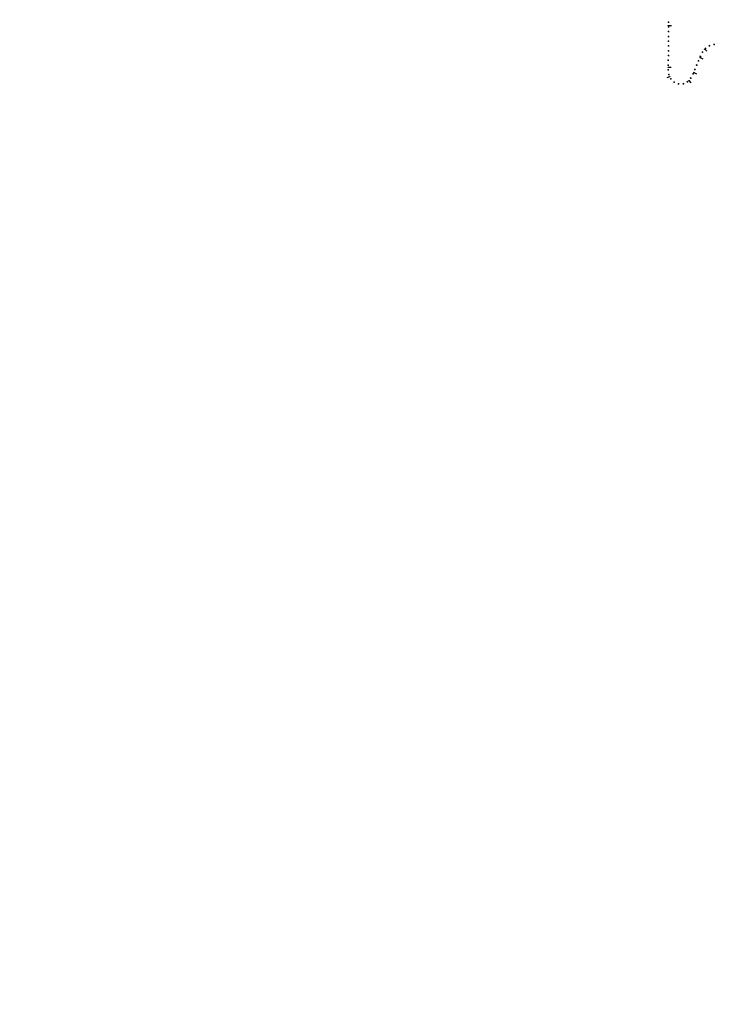
# Model space of a CAD drawing. Units: metres. Extents: x 755717 to 957526, y 8111648 to 8177267.
# Drawn here: x 915939 to 918858, y 8157448 to 8161572 of the extents above; entities that cross this region are included whole.
import ezdxf

# ---------------------------------------------------------------- set-up
doc = ezdxf.new("R2010")
doc.units = ezdxf.units.M
doc.header["$MEASUREMENT"] = 0
doc.layers.add('XREF_TRAZO FINAL-2010$0$EJE TOTAL_DEPURADO$0$EST 20-25', color=4, linetype='Continuous')
doc.layers.add('XREF_TRAZO FINAL-2010$0$EJE TOTAL_DEPURADO$0$EST 25-30', color=5, linetype='Continuous')

# ---------------------------------------------------------------- blocks, each defined once
blk = doc.blocks.new('XREF_TRAZO FINAL-2010$0$EJE TOTAL_DEPURADO$0$cir')
at = {"color": 0, "linetype": 'ByBlock'}
blk.add_circle((0, 0), 0.00417, dxfattribs=at)
blk.add_point((0, 0), dxfattribs=at)
blk = doc.blocks.new('XREF_TRAZO FINAL-2010$0$EJE TOTAL_DEPURADO$0$MINORTIC')
at = {"color": 0, "linetype": 'ByBlock'}
blk.add_lwpolyline([(0, 0), (0, 0.0007)], dxfattribs=at)
blk.add_point((0, 0), dxfattribs=at)
blk = doc.blocks.new('XREF_TRAZO FINAL-2010$0$EJE TOTAL_DEPURADO$0$MAJORTIC')
at = {"color": 0, "linetype": 'ByBlock'}
blk.add_lwpolyline([(0, -0.0007), (0, 0.0007)], dxfattribs=at)
blk.add_point((0, 0), dxfattribs=at)

msp = doc.modelspace()

# ---------------------------------------------------------------- linework, layer by layer
msp.add_circle((929783.374, 8147894.101), 26728.725)
msp.add_circle((929783.374, 8147894.101), 26728.725)
msp.add_circle((929783.374, 8147894.101), 26728.725)
msp.add_circle((929783.374, 8147894.101), 26728.725)
at = {"layer": 'Defpoints', "linetype": 'Continuous'}
for p, q in [((918657.298, 8161547.296), (918669.798, 8161547.265)), ((918809.33, 8161448.219), (918818.603, 8161439.837)), ((918789.807, 8161413.532), (918801.313, 8161408.646)), ((918656.859, 8161372.551), (918669.359, 8161372.52)), ((918662.033, 8161333.173), (918650.507, 8161328.335)), ((918742.912, 8161316.604), (918751.606, 8161307.623)), ((918763.153, 8161350.775), (918774.658, 8161345.888))]:
    msp.add_line(p, q, dxfattribs=at)

# ---------------------------------------------------------------- block references
at = {"layer": 'Defpoints', "color": 0, "linetype": 'Continuous', "yscale": 200, "zscale": 200}
for p, xscale, rotation in [((918657.298, 8161547.296), 199.9999999999995, 269.8560472618443), ((918809.33, 8161448.219), 200.000000000007, 47.88961759727681), ((918789.807, 8161413.532), 199.9999999999993, 66.98821079939188), ((918656.859, 8161372.551), 199.9999999999996, 269.8559480103528), ((918662.033, 8161333.173), 199.9999999999945, 292.7742598309492), ((918742.912, 8161316.604), 199.9999999999996, 44.06989896881348), ((918763.153, 8161350.775), 199.9999999999993, 66.98821079939188)]:
    msp.add_blockref('XREF_TRAZO FINAL-2010$0$EJE TOTAL_DEPURADO$0$cir', p, dxfattribs=dict(at, xscale=xscale, rotation=rotation))
at = {"layer": 'XREF_TRAZO FINAL-2010$0$EJE TOTAL_DEPURADO$0$EST 20-25', "color": 0, "linetype": 'Continuous'}
for name, p, xscale, yscale, zscale, rotation in [('XREF_TRAZO FINAL-2010$0$EJE TOTAL_DEPURADO$0$MINORTIC', (918657.064, 8161562.035), 4000.000000000001, 4000, 4000, 271.9676592937328), ('XREF_TRAZO FINAL-2010$0$EJE TOTAL_DEPURADO$0$MINORTIC', (918657.285, 8161542.038), 4000.000000000001, 4000, 4000, 269.8560472618451), ('XREF_TRAZO FINAL-2010$0$EJE TOTAL_DEPURADO$0$MAJORTIC', (918657.134, 8161482.038), 3600, 3600, 3600, 269.8560472618448), ('XREF_TRAZO FINAL-2010$0$EJE TOTAL_DEPURADO$0$MINORTIC', (918657.185, 8161502.038), 4000.000000000001, 4000, 4000, 269.8560472618451), ('XREF_TRAZO FINAL-2010$0$EJE TOTAL_DEPURADO$0$MINORTIC', (918657.235, 8161522.038), 4000.000000000001, 4000, 4000, 269.8560472618451), ('XREF_TRAZO FINAL-2010$0$EJE TOTAL_DEPURADO$0$MINORTIC', (918657.034, 8161442.038), 4000.000000000001, 4000, 4000, 269.8560472618451), ('XREF_TRAZO FINAL-2010$0$EJE TOTAL_DEPURADO$0$MINORTIC', (918657.084, 8161462.038), 4000.000000000001, 4000, 4000, 269.8560472618451), ('XREF_TRAZO FINAL-2010$0$EJE TOTAL_DEPURADO$0$MINORTIC', (918656.933, 8161402.039), 4000.000000000001, 4000, 4000, 269.8560472618451), ('XREF_TRAZO FINAL-2010$0$EJE TOTAL_DEPURADO$0$MINORTIC', (918656.984, 8161422.039), 4000.000000000001, 4000, 4000, 269.8560472618451), ('XREF_TRAZO FINAL-2010$0$EJE TOTAL_DEPURADO$0$MAJORTIC', (918656.883, 8161382.039), 3600, 3600, 3600, 269.8560472618448)]:
    msp.add_blockref(name, p, dxfattribs=dict(at, xscale=xscale, yscale=yscale, zscale=zscale, rotation=rotation))
at = {"layer": 'XREF_TRAZO FINAL-2010$0$EJE TOTAL_DEPURADO$0$EST 25-30', "color": 0, "linetype": 'Continuous'}
for name, p, xscale, yscale, zscale, rotation in [('XREF_TRAZO FINAL-2010$0$EJE TOTAL_DEPURADO$0$MAJORTIC', (918812.984, 8161451.925), 3600.000000000001, 3600, 3600, 42.91849866970004), ('XREF_TRAZO FINAL-2010$0$EJE TOTAL_DEPURADO$0$MINORTIC', (918829.609, 8161462.874), 4000.000000000007, 4000, 4000, 23.81990550723213), ('XREF_TRAZO FINAL-2010$0$EJE TOTAL_DEPURADO$0$MINORTIC', (918848.902, 8161467.782), 4000.000000000013, 4000, 4000, 4.72131232356784), ('XREF_TRAZO FINAL-2010$0$EJE TOTAL_DEPURADO$0$MINORTIC', (918784.024, 8161399.915), 4000.000000000001, 4000, 4000, 66.988210801999), ('XREF_TRAZO FINAL-2010$0$EJE TOTAL_DEPURADO$0$MINORTIC', (918791.851, 8161418.32), 4000.000000000001, 4000, 4000, 66.66473172543944), ('XREF_TRAZO FINAL-2010$0$EJE TOTAL_DEPURADO$0$MINORTIC', (918800.666, 8161436.258), 3999.999999999997, 4000, 4000, 59.40452398549905), ('XREF_TRAZO FINAL-2010$0$EJE TOTAL_DEPURADO$0$MINORTIC', (918656.93, 8161362.039), 4000, 4000, 4000, 271.4389893189897), ('XREF_TRAZO FINAL-2010$0$EJE TOTAL_DEPURADO$0$MAJORTIC', (918768.387, 8161363.099), 3600, 3600, 3600, 66.98821079939147), ('XREF_TRAZO FINAL-2010$0$EJE TOTAL_DEPURADO$0$MINORTIC', (918776.206, 8161381.507), 4000, 4000, 4000, 66.98821079678403), ('XREF_TRAZO FINAL-2010$0$EJE TOTAL_DEPURADO$0$MINORTIC', (918659.141, 8161342.198), 4000.000000000002, 4000, 4000, 283.1919068891457), ('XREF_TRAZO FINAL-2010$0$EJE TOTAL_DEPURADO$0$MINORTIC', (918667.088, 8161323.978), 3999.999999999996, 4000, 4000, 304.8209390416184), ('XREF_TRAZO FINAL-2010$0$EJE TOTAL_DEPURADO$0$MINORTIC', (918751.341, 8161326.971), 4000.000000000001, 4000, 4000, 56.84473376474052), ('XREF_TRAZO FINAL-2010$0$EJE TOTAL_DEPURADO$0$MINORTIC', (918760.547, 8161344.7), 4000.000000000005, 4000, 4000, 66.36216806494987), ('XREF_TRAZO FINAL-2010$0$EJE TOTAL_DEPURADO$0$MINORTIC', (918681.446, 8161310.247), 3999.999999999988, 4000, 4000, 327.7392508466683), ('XREF_TRAZO FINAL-2010$0$EJE TOTAL_DEPURADO$0$MAJORTIC', (918700.018, 8161303.192), 3599.999999999993, 3600, 3600, 350.6575626564012), ('XREF_TRAZO FINAL-2010$0$EJE TOTAL_DEPURADO$0$MINORTIC', (918719.871, 8161303.926), 4000.000000000009, 4000, 4000, 13.57587445727767), ('XREF_TRAZO FINAL-2010$0$EJE TOTAL_DEPURADO$0$MINORTIC', (918737.872, 8161312.333), 4000.000000000001, 4000, 4000, 36.49418627339433)]:
    msp.add_blockref(name, p, dxfattribs=dict(at, xscale=xscale, yscale=yscale, zscale=zscale, rotation=rotation))

doc.saveas('drawing.dxf')
